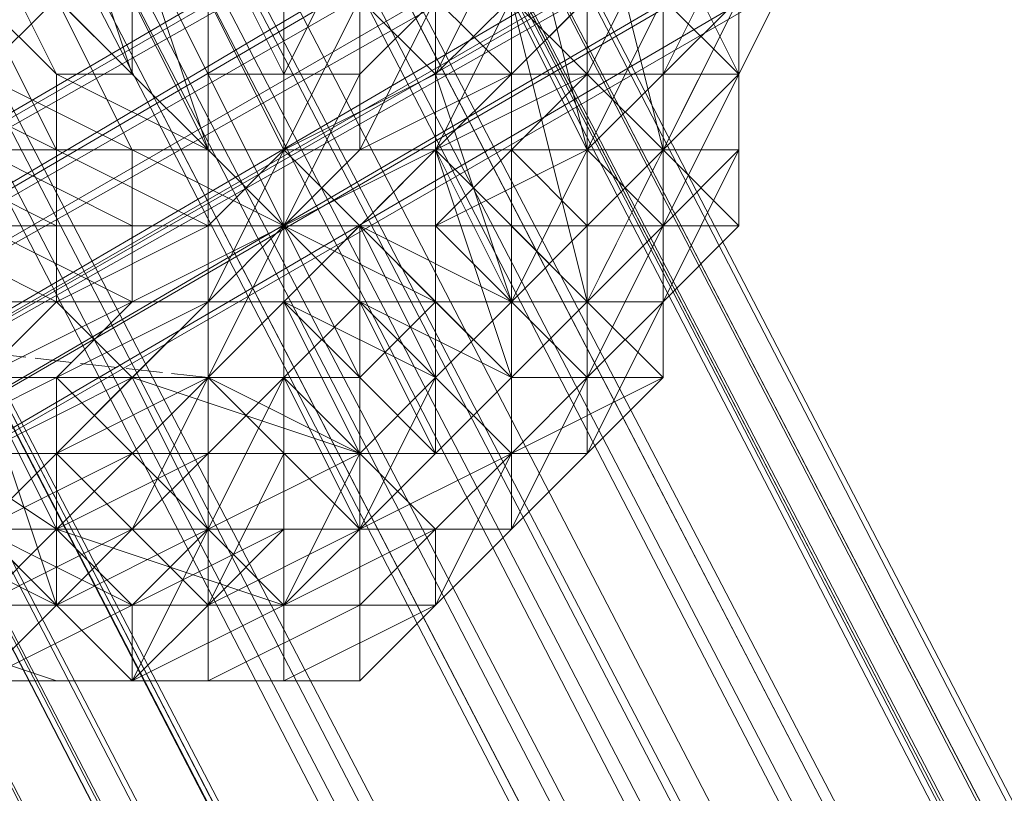
# Model space of a CAD drawing. Units: millimetres. Extents: x 12074 to 21012, y -8854 to -1767.
# Drawn here: x 17517 to 17539, y -5384 to -5367 of the extents above; entities that cross this region are included whole.
import ezdxf

# ---------------------------------------------------------------- set-up
doc = ezdxf.new("R2010")
doc.units = ezdxf.units.MM
doc.linetypes.add('PDF_IMPORT', pattern=[1, 0.8, -0.2])
doc.layers.add('PDF _Ручки', color=7, linetype='Continuous')
doc.layers.add('Ручки', color=250, linetype='Continuous')
doc.styles.get("Standard").update_dxf_attribs({"font": 'ariali.ttf', "height": 150})
doc.dimstyles.new('Стиль 150', dxfattribs={"dimtxt": 150, "dimasz": 150, "dimexe": 50, "dimexo": 0, "dimgap": 50, "dimtad": 1, "dimdec": 0, "dimdsep": 32, "dimtxsty": 'Standard', "dimcen": 150, "dimclrd": 256, "dimclre": 256, "dimadec": 0, "dimazin": 0, "dimtfac": 1, "dimtdec": 0, "dimtmove": 0, "dimatfit": 3, "dimfxl": 0, "dimlwd": -1, "dimarcsym": 0})

# ---------------------------------------------------------------- blocks, each defined once
blk = doc.blocks.new('*D9')
at = {"layer": 'Defpoints', "color": 0}
for p in [(12073.778, -5028.906), (20483.487, -6342.158), (20483.487, -8803.599)]:
    blk.add_point(p, dxfattribs=at)
at = {"layer": 'Ручки', "lineweight": -2}
for p, q in [((12073.778, -5028.906), (12073.778, -8853.599)), ((20483.487, -6342.158), (20483.487, -8853.599))]:
    blk.add_line(p, q, dxfattribs=at)
at = {"layer": 'Ручки'}
blk.add_line((12223.778, -8803.599), (20333.487, -8803.599), dxfattribs=at)
for points in [[(12223.778, -8778.599), (12223.778, -8828.599), (12073.778, -8803.599)], [(20333.487, -8778.599), (20333.487, -8828.599), (20483.487, -8803.599)]]:
    blk.add_solid(points, dxfattribs=at)
at = {"layer": 'Ручки', "color": 0, "insert": (16278.633, -8676.962), "char_height": 150, "attachment_point": 5}
blk.add_mtext('8412', dxfattribs=at)
blk = doc.blocks.new('*D11')
at = {"layer": 'Defpoints', "color": 0}
for p in [(14073.778, -5028.906), (18985.33, -6414.938), (18985.33, -7212.669)]:
    blk.add_point(p, dxfattribs=at)
at = {"layer": 'Ручки', "lineweight": -2}
for p, q in [((14073.778, -5028.906), (14073.778, -7262.669)), ((18985.33, -6414.938), (18985.33, -7262.669))]:
    blk.add_line(p, q, dxfattribs=at)
at = {"layer": 'Ручки'}
blk.add_line((14223.778, -7212.669), (18835.33, -7212.669), dxfattribs=at)
for points in [[(14223.778, -7187.669), (14223.778, -7237.669), (14073.778, -7212.669)], [(18835.33, -7187.669), (18835.33, -7237.669), (18985.33, -7212.669)]]:
    blk.add_solid(points, dxfattribs=at)
at = {"layer": 'Ручки', "color": 0, "insert": (16872.138, -7086.083), "char_height": 150, "attachment_point": 5}
blk.add_mtext('4912', dxfattribs=at)

msp = doc.modelspace()

# ---------------------------------------------------------------- linework, layer by layer
at = {"layer": 'PDF _Ручки', "lineweight": 13}
for points in [[(17326.067, -5466.078), (17499.942, -5376.656), (17324.411, -5464.422), (17498.286, -5375), (17499.942, -5376.656), (17716.871, -5252.46), (17501.598, -5379.968), (17499.942, -5376.656), (17326.067, -5466.078), (17501.598, -5379.968), (17327.723, -5469.389)], [(17503.254, -5379.968), (17718.527, -5255.772), (17501.598, -5378.312), (17716.871, -5252.46)], [(17716.871, -5252.46), (17501.598, -5379.968), (17718.527, -5255.772), (17503.254, -5381.624), (17718.527, -5255.772), (17503.254, -5381.624)], [(17716.871, -5252.46), (17501.598, -5378.312), (17718.527, -5255.772), (17503.254, -5379.968), (17720.183, -5257.428), (17503.254, -5381.624)], [(17716.871, -5254.116), (17501.598, -5378.312), (17716.871, -5254.116)], [(17716.871, -5254.116), (17501.598, -5379.968), (17716.871, -5254.116)], [(17716.871, -5254.116), (17501.598, -5378.312), (17716.871, -5254.116)], [(17716.871, -5254.116), (17501.598, -5379.968), (17716.871, -5254.116)], [(17329.379, -5469.389), (17503.254, -5379.968), (17331.035, -5471.045), (17503.254, -5381.624), (17503.254, -5379.968), (17720.183, -5257.428), (17503.254, -5381.624), (17718.527, -5255.772), (17503.254, -5381.624), (17718.527, -5255.772), (17501.598, -5379.968), (17499.942, -5376.656), (17326.067, -5466.078), (17501.598, -5379.968), (17327.723, -5469.389)], [(17718.527, -5255.772), (17503.254, -5379.968), (17718.527, -5255.772)], [(17718.527, -5255.772), (17503.254, -5379.968), (17718.527, -5255.772)], [(17720.183, -5257.428), (17503.254, -5381.624), (17720.183, -5257.428)], [(17720.183, -5257.428), (17503.254, -5381.624), (17720.183, -5257.428)], [(17503.254, -5381.624), (17718.527, -5257.428), (17503.254, -5383.28), (17720.183, -5257.428), (17504.909, -5383.28)], [(17504.909, -5383.28), (17720.183, -5259.084), (17503.254, -5381.624)], [(18198.753, -6678.234), (17466.823, -5265.707), (18198.753, -6678.234), (17466.823, -5265.707), (17468.479, -5264.052), (18198.753, -6678.234)], [(18202.065, -6676.578), (17470.134, -5264.052), (17468.479, -5264.052), (18202.065, -6676.578), (17470.134, -5264.052), (17471.79, -5264.052), (18202.065, -6676.578)], [(18205.377, -6676.578), (17471.79, -5264.052), (18205.377, -6676.578), (17471.79, -5264.052), (17475.102, -5264.052), (18205.377, -6676.578)], [(18207.033, -6676.578), (17475.102, -5264.052), (18207.033, -6676.578), (17475.102, -5264.052), (17476.758, -5264.052), (18207.033, -6676.578)], [(18208.689, -6676.578), (17476.758, -5264.052), (18208.689, -6676.578), (17476.758, -5264.052), (17476.758, -5265.707), (18208.689, -6676.578)], [(18197.097, -6679.89), (17463.511, -5267.363), (18197.097, -6679.89), (17463.511, -5267.363), (17466.823, -5265.707), (18197.097, -6679.89)], [(18210.345, -6678.234), (17476.758, -5265.707), (18210.345, -6678.234), (17476.758, -5265.707), (17476.758, -5267.363), (18210.345, -6678.234)], [(18193.785, -6681.546), (17461.855, -5269.019), (18193.785, -6681.546), (17461.855, -5269.019), (17463.511, -5267.363), (18193.785, -6681.546)], [(18210.345, -6679.89), (17476.758, -5267.363), (18210.345, -6679.89), (17476.758, -5267.363), (17475.102, -5269.019), (18210.345, -6679.89)], [(18193.785, -6684.858), (17460.199, -5270.675), (18193.785, -6684.858), (17460.199, -5270.675), (17461.855, -5269.019), (18193.785, -6684.858)], [(18208.689, -6683.202), (17475.102, -5269.019), (18208.689, -6683.202), (17475.102, -5269.019), (17473.446, -5272.331), (18208.689, -6683.202)], [(18192.129, -6686.514), (17460.199, -5273.987), (18192.129, -6686.514), (17460.199, -5273.987), (17460.199, -5270.675), (18192.129, -6686.514)], [(18207.033, -6684.858), (17473.446, -5272.331), (18207.033, -6684.858), (17473.446, -5272.331), (17471.79, -5273.987), (18207.033, -6684.858)], [(18193.785, -6688.17), (17461.855, -5273.987), (18193.785, -6688.17), (17461.855, -5273.987), (17460.199, -5273.987), (18193.785, -6688.17)], [(18195.441, -6688.17), (17463.511, -5275.643), (18195.441, -6688.17), (17463.511, -5275.643), (17461.855, -5273.987), (18195.441, -6688.17)], [(18203.721, -6686.514), (17471.79, -5273.987), (17468.479, -5275.643), (18203.721, -6686.514), (17471.79, -5273.987), (18203.721, -6686.514)], [(18197.097, -6688.17), (17465.167, -5275.643), (17463.511, -5275.643), (18197.097, -6688.17)], [(18198.753, -6688.17), (17465.167, -5275.643), (18198.753, -6688.17)], [(18200.409, -6688.17), (17468.479, -5275.643), (18200.409, -6688.17), (17468.479, -5275.643), (17465.167, -5275.643), (18200.409, -6688.17)], [(17529.749, -5373.344), (17528.093, -5366.721), (17531.405, -5370.032), (17529.749, -5363.409), (17533.061, -5366.721), (17529.749, -5360.097), (17533.061, -5363.409), (17529.749, -5356.785), (17533.061, -5360.097), (17529.749, -5353.473), (17529.749, -5355.129), (17528.093, -5351.817), (17529.749, -5353.473), (17528.093, -5353.473), (17528.093, -5351.817), (17526.437, -5348.505)], [(17516.501, -5375), (17518.157, -5379.968), (17513.189, -5375), (17514.845, -5379.968), (17509.877, -5375), (17513.189, -5378.312), (17506.565, -5373.344), (17509.877, -5378.312), (17504.909, -5371.688), (17506.565, -5375), (17501.598, -5370.032), (17503.254, -5371.688), (17499.942, -5366.721), (17501.598, -5368.376), (17499.942, -5363.409), (17501.598, -5366.721), (17498.286, -5360.097), (17501.598, -5363.409), (17498.286, -5356.785), (17501.598, -5360.097), (17499.942, -5355.129), (17503.254, -5356.785), (17501.598, -5351.817), (17504.909, -5353.473)], [(17524.781, -5378.312), (17528.093, -5376.656), (17528.093, -5375), (17529.749, -5375), (17529.749, -5373.344), (17531.405, -5371.688), (17531.405, -5370.032), (17533.061, -5370.032), (17533.061, -5366.721), (17533.061, -5363.409), (17531.405, -5361.753), (17531.405, -5365.065), (17533.061, -5363.409), (17531.405, -5365.065), (17531.405, -5363.409), (17531.405, -5365.065), (17529.749, -5363.409), (17531.405, -5363.409), (17531.405, -5361.753), (17531.405, -5363.409), (17531.405, -5365.065)], [(17518.157, -5363.409), (17519.813, -5368.376), (17516.501, -5365.065), (17518.157, -5368.376), (17516.501, -5366.721), (17518.157, -5370.032), (17514.845, -5368.376), (17518.157, -5370.032), (17518.157, -5371.688), (17514.845, -5371.688), (17518.157, -5373.344), (17514.845, -5373.344), (17518.157, -5373.344), (17519.813, -5375), (17518.157, -5376.656), (17521.469, -5375), (17519.813, -5378.312), (17521.469, -5375), (17523.125, -5375), (17524.781, -5378.312), (17523.125, -5378.312), (17521.469, -5378.312), (17519.813, -5378.312), (17518.157, -5376.656), (17516.501, -5376.656)], [(17528.093, -5363.409), (17529.749, -5370.032), (17528.093, -5366.721), (17528.093, -5373.344), (17526.437, -5368.376), (17526.437, -5370.032), (17524.781, -5371.688), (17526.437, -5370.032), (17526.437, -5368.376), (17526.437, -5366.721)], [(17516.501, -5381.624), (17518.157, -5379.968), (17519.813, -5381.624), (17521.469, -5378.312), (17523.125, -5379.968), (17524.781, -5378.312), (17526.437, -5378.312), (17523.125, -5379.968), (17526.437, -5379.968), (17526.437, -5378.312), (17528.093, -5376.656), (17526.437, -5379.968), (17528.093, -5378.312), (17526.437, -5378.312), (17528.093, -5376.656), (17524.781, -5376.656), (17526.437, -5376.656), (17524.781, -5375), (17523.125, -5375), (17523.125, -5376.656), (17523.125, -5375), (17521.469, -5375), (17519.813, -5376.656), (17521.469, -5375), (17518.157, -5376.656), (17521.469, -5373.344), (17518.157, -5375), (17519.813, -5373.344), (17516.501, -5373.344), (17519.813, -5373.344), (17516.501, -5371.688), (17519.813, -5371.688), (17519.813, -5370.032), (17516.501, -5368.376), (17519.813, -5370.032), (17521.469, -5370.032), (17521.469, -5368.376), (17521.469, -5365.065), (17521.469, -5368.376), (17521.469, -5365.065), (17523.125, -5368.376), (17524.781, -5365.065), (17523.125, -5368.376), (17524.781, -5365.065), (17524.781, -5368.376), (17526.437, -5366.721), (17524.781, -5370.032), (17526.437, -5370.032), (17526.437, -5371.688), (17528.093, -5371.688), (17526.437, -5371.688), (17528.093, -5373.344), (17526.437, -5373.344), (17528.093, -5373.344), (17524.781, -5373.344), (17526.437, -5375), (17524.781, -5373.344), (17526.437, -5376.656), (17524.781, -5373.344), (17526.437, -5373.344), (17526.437, -5371.688), (17528.093, -5370.032), (17526.437, -5370.032), (17528.093, -5370.032), (17524.781, -5370.032), (17528.093, -5368.376), (17524.781, -5370.032), (17526.437, -5366.721), (17524.781, -5370.032), (17524.781, -5368.376), (17523.125, -5368.376), (17523.125, -5365.065), (17523.125, -5368.376), (17521.469, -5368.376), (17519.813, -5365.065), (17521.469, -5370.032), (17518.157, -5366.721), (17519.813, -5370.032), (17518.157, -5366.721), (17519.813, -5370.032), (17516.501, -5370.032), (17519.813, -5371.688), (17516.501, -5370.032), (17519.813, -5371.688), (17519.813, -5373.344), (17516.501, -5375), (17519.813, -5373.344), (17521.469, -5373.344), (17521.469, -5375), (17521.469, -5376.656), (17523.125, -5375), (17521.469, -5376.656), (17523.125, -5375), (17524.781, -5376.656), (17523.125, -5376.656), (17521.469, -5376.656), (17519.813, -5378.312), (17521.469, -5376.656), (17518.157, -5378.312), (17519.813, -5376.656), (17516.501, -5378.312), (17518.157, -5376.656), (17514.845, -5376.656), (17518.157, -5375), (17514.845, -5375)], [(17528.093, -5365.065), (17526.437, -5368.376), (17526.437, -5370.032), (17529.749, -5368.376), (17526.437, -5370.032), (17529.749, -5370.032), (17526.437, -5371.688), (17526.437, -5373.344), (17524.781, -5375), (17526.437, -5376.656), (17526.437, -5373.344), (17528.093, -5375), (17526.437, -5373.344), (17528.093, -5373.344), (17526.437, -5371.688), (17529.749, -5371.688), (17526.437, -5371.688), (17526.437, -5370.032), (17528.093, -5368.376), (17526.437, -5368.376), (17528.093, -5366.721), (17526.437, -5368.376), (17524.781, -5366.721)], [(17528.093, -5366.721), (17528.093, -5368.376), (17531.405, -5365.065), (17531.405, -5368.376), (17528.093, -5368.376), (17529.749, -5368.376), (17529.749, -5370.032), (17529.749, -5371.688), (17528.093, -5373.344), (17528.093, -5375), (17526.437, -5376.656), (17528.093, -5376.656), (17528.093, -5375), (17529.749, -5375), (17528.093, -5373.344), (17529.749, -5373.344), (17529.749, -5371.688), (17531.405, -5371.688), (17529.749, -5370.032), (17531.405, -5370.032), (17529.749, -5368.376), (17531.405, -5368.376), (17533.061, -5365.065)], [(17533.061, -5365.065), (17533.061, -5368.376), (17533.061, -5366.721), (17533.061, -5370.032), (17533.061, -5368.376), (17531.405, -5371.688), (17533.061, -5370.032), (17531.405, -5373.344), (17531.405, -5371.688), (17529.749, -5375), (17531.405, -5373.344), (17529.749, -5375), (17528.093, -5376.656), (17529.749, -5375), (17528.093, -5376.656), (17529.749, -5375), (17531.405, -5375), (17528.093, -5376.656), (17528.093, -5378.312), (17531.405, -5375), (17531.405, -5373.344), (17533.061, -5370.032), (17533.061, -5366.721), (17533.061, -5368.376), (17533.061, -5370.032), (17533.061, -5368.376), (17531.405, -5371.688), (17531.405, -5373.344), (17531.405, -5371.688), (17533.061, -5370.032), (17533.061, -5368.376), (17533.061, -5366.721)], [(17534.717, -5365.065), (17533.061, -5368.376), (17533.061, -5365.065), (17533.061, -5368.376), (17533.061, -5365.065), (17533.061, -5368.376), (17531.405, -5368.376), (17533.061, -5366.721), (17533.061, -5368.376), (17531.405, -5370.032), (17533.061, -5371.688), (17531.405, -5371.688), (17531.405, -5373.344), (17531.405, -5375), (17529.749, -5376.656), (17531.405, -5375), (17531.405, -5371.688), (17531.405, -5370.032), (17531.405, -5368.376), (17529.749, -5368.376), (17531.405, -5365.065), (17531.405, -5368.376), (17529.749, -5370.032), (17531.405, -5370.032), (17529.749, -5371.688), (17531.405, -5371.688), (17529.749, -5373.344), (17531.405, -5375), (17529.749, -5375), (17529.749, -5376.656), (17528.093, -5376.656), (17528.093, -5378.312), (17528.093, -5376.656), (17529.749, -5375), (17529.749, -5373.344), (17529.749, -5371.688), (17529.749, -5370.032), (17529.749, -5368.376), (17529.749, -5366.721)], [(17531.405, -5368.376), (17531.405, -5365.065), (17531.405, -5368.376)], [(17533.061, -5366.721), (17531.405, -5370.032), (17529.749, -5373.344), (17528.093, -5375), (17524.781, -5378.312), (17521.469, -5378.312), (17518.157, -5379.968), (17514.845, -5379.968), (17513.189, -5378.312), (17509.877, -5378.312), (17506.565, -5376.656), (17504.909, -5371.688), (17501.598, -5370.032), (17504.909, -5373.344)], [(17516.501, -5375), (17518.157, -5375), (17519.813, -5375), (17521.469, -5375), (17523.125, -5375), (17523.125, -5373.344), (17523.125, -5375), (17523.125, -5373.344), (17523.125, -5375), (17523.125, -5378.312), (17523.125, -5375), (17521.469, -5378.312), (17521.469, -5375), (17519.813, -5375), (17516.501, -5376.656), (17519.813, -5375), (17516.501, -5375), (17518.157, -5373.344), (17518.157, -5371.688), (17514.845, -5370.032), (17518.157, -5371.688), (17514.845, -5370.032), (17518.157, -5370.032), (17518.157, -5368.376), (17519.813, -5368.376), (17519.813, -5366.721)], [(17516.501, -5368.376), (17518.157, -5366.721)], [(17526.437, -5366.721), (17528.093, -5368.376), (17528.093, -5370.032), (17529.749, -5370.032), (17528.093, -5370.032), (17529.749, -5371.688), (17528.093, -5371.688), (17529.749, -5373.344), (17528.093, -5373.344), (17526.437, -5375), (17526.437, -5376.656), (17528.093, -5376.656), (17526.437, -5375), (17528.093, -5376.656), (17528.093, -5373.344), (17529.749, -5375), (17528.093, -5373.344), (17528.093, -5371.688), (17528.093, -5370.032), (17529.749, -5368.376), (17528.093, -5368.376), (17529.749, -5366.721)], [(17533.061, -5366.721), (17533.061, -5368.376), (17531.405, -5370.032), (17531.405, -5371.688), (17531.405, -5370.032), (17531.405, -5368.376), (17533.061, -5368.376), (17533.061, -5366.721), (17531.405, -5368.376)], [(17533.061, -5366.721), (17533.061, -5368.376), (17533.061, -5366.721)], [(17518.157, -5368.376), (17521.469, -5370.032), (17518.157, -5368.376)], [(17519.813, -5368.376), (17521.469, -5370.032), (17519.813, -5368.376)], [(17519.813, -5368.376), (17519.813, -5368.376)], [(17521.469, -5368.376), (17523.125, -5371.688), (17521.469, -5368.376)], [(17521.469, -5368.376), (17521.469, -5368.376)], [(17524.781, -5368.376), (17523.125, -5371.688), (17523.125, -5368.376), (17523.125, -5371.688), (17523.125, -5368.376)], [(17523.125, -5368.376), (17523.125, -5368.376)], [(17526.437, -5368.376), (17526.437, -5370.032), (17529.749, -5373.344), (17526.437, -5370.032), (17528.093, -5375), (17524.781, -5371.688)], [(17524.781, -5368.376), (17524.781, -5368.376)], [(17526.437, -5368.376), (17526.437, -5368.376)], [(17526.437, -5368.376), (17526.437, -5368.376)], [(17528.093, -5368.376), (17528.093, -5368.376)], [(17528.093, -5368.376), (17528.093, -5368.376)], [(17531.405, -5368.376), (17531.405, -5368.376)], [(17533.061, -5368.376), (17533.061, -5368.376)], [(17533.061, -5368.376), (17533.061, -5368.376)], [(17519.813, -5373.344), (17523.125, -5371.688), (17521.469, -5373.344), (17523.125, -5370.032), (17521.469, -5371.688), (17523.125, -5370.032), (17521.469, -5370.032), (17521.469, -5371.688), (17521.469, -5370.032), (17523.125, -5370.032), (17521.469, -5370.032), (17523.125, -5370.032), (17524.781, -5371.688), (17523.125, -5371.688), (17524.781, -5371.688), (17523.125, -5370.032), (17524.781, -5371.688), (17526.437, -5370.032), (17528.093, -5373.344), (17524.781, -5371.688), (17526.437, -5375), (17523.125, -5373.344), (17524.781, -5376.656)], [(17521.469, -5370.032), (17523.125, -5371.688), (17519.813, -5370.032), (17523.125, -5371.688), (17519.813, -5370.032)], [(17519.813, -5370.032), (17519.813, -5370.032)], [(17521.469, -5370.032), (17521.469, -5370.032)], [(17521.469, -5370.032), (17521.469, -5370.032)], [(17526.437, -5373.344), (17523.125, -5371.688), (17526.437, -5371.688), (17523.125, -5371.688), (17526.437, -5370.032)], [(17524.781, -5370.032), (17523.125, -5371.688), (17523.125, -5375), (17523.125, -5371.688), (17523.125, -5375)], [(17524.781, -5370.032), (17523.125, -5371.688), (17524.781, -5370.032)], [(17523.125, -5370.032), (17523.125, -5370.032)], [(17523.125, -5370.032), (17523.125, -5370.032)], [(17523.125, -5370.032), (17523.125, -5370.032)], [(17523.125, -5370.032), (17523.125, -5370.032)], [(17524.781, -5370.032), (17524.781, -5370.032)], [(17526.437, -5370.032), (17526.437, -5370.032)], [(17526.437, -5370.032), (17526.437, -5370.032)], [(17526.437, -5370.032), (17526.437, -5370.032)], [(17529.749, -5370.032), (17529.749, -5370.032)], [(17531.405, -5371.688), (17533.061, -5370.032), (17531.405, -5371.688)], [(17531.405, -5370.032), (17531.405, -5370.032)], [(17524.781, -5373.344), (17528.093, -5375), (17524.781, -5373.344), (17524.781, -5378.312), (17523.125, -5375), (17521.469, -5375), (17523.125, -5373.344), (17524.781, -5376.656), (17519.813, -5375), (17521.469, -5375), (17524.781, -5376.656), (17521.469, -5378.312), (17524.781, -5378.312), (17523.125, -5379.968), (17526.437, -5378.312), (17524.781, -5379.968), (17524.781, -5376.656), (17524.781, -5378.312), (17524.781, -5375), (17523.125, -5375), (17523.125, -5373.344), (17524.781, -5371.688), (17526.437, -5375)], [(17519.813, -5371.688), (17523.125, -5371.688), (17519.813, -5371.688)], [(17519.813, -5373.344), (17523.125, -5371.688), (17519.813, -5373.344)], [(17519.813, -5371.688), (17519.813, -5371.688)], [(17521.469, -5373.344), (17521.469, -5371.688), (17521.469, -5373.344)], [(17521.469, -5371.688), (17521.469, -5371.688)], [(17521.469, -5371.688), (17521.469, -5371.688)], [(17521.469, -5375), (17523.125, -5371.688), (17521.469, -5375)], [(17521.469, -5371.688), (17521.469, -5371.688)], [(17523.125, -5373.344), (17523.125, -5371.688), (17523.125, -5373.344)], [(17524.781, -5373.344), (17523.125, -5371.688), (17524.781, -5373.344)], [(17523.125, -5371.688), (17523.125, -5371.688)], [(17523.125, -5371.688), (17523.125, -5371.688)], [(17523.125, -5371.688), (17523.125, -5371.688)], [(17524.781, -5371.688), (17524.781, -5371.688)], [(17524.781, -5371.688), (17524.781, -5371.688)], [(17524.781, -5371.688), (17524.781, -5371.688)], [(17524.781, -5371.688), (17524.781, -5371.688)], [(17526.437, -5371.688), (17526.437, -5371.688)], [(17531.405, -5371.688), (17531.405, -5371.688)], [(17531.405, -5371.688), (17531.405, -5371.688)], [(17531.405, -5371.688), (17531.405, -5371.688)], [(17531.405, -5371.688), (17531.405, -5371.688)], [(17533.061, -5371.688), (17533.061, -5371.688)], [(17521.469, -5375), (17524.781, -5378.312), (17521.469, -5375), (17521.469, -5378.312), (17519.813, -5375), (17518.157, -5375), (17521.469, -5378.312), (17519.813, -5375), (17521.469, -5375), (17519.813, -5375), (17518.157, -5375), (17516.501, -5375), (17513.189, -5375), (17509.877, -5375), (17511.533, -5373.344), (17513.189, -5375)], [(17519.813, -5373.344), (17519.813, -5373.344)], [(17521.469, -5373.344), (17521.469, -5373.344)], [(17521.469, -5373.344), (17521.469, -5373.344)], [(17521.469, -5373.344), (17521.469, -5373.344)], [(17523.125, -5373.344), (17523.125, -5373.344)], [(17523.125, -5373.344), (17523.125, -5373.344)], [(17523.125, -5373.344), (17523.125, -5373.344)], [(17523.125, -5373.344), (17523.125, -5373.344)], [(17523.125, -5373.344), (17523.125, -5373.344)], [(17523.125, -5373.344), (17523.125, -5373.344)], [(17524.781, -5373.344), (17524.781, -5373.344)], [(17524.781, -5373.344), (17524.781, -5373.344)], [(17526.437, -5373.344), (17526.437, -5373.344)], [(17526.437, -5373.344), (17526.437, -5373.344)], [(17528.093, -5373.344), (17528.093, -5373.344)], [(17528.093, -5373.344), (17528.093, -5373.344)], [(17531.405, -5373.344), (17529.749, -5375), (17531.405, -5373.344)], [(17529.749, -5373.344), (17529.749, -5373.344)], [(17531.405, -5373.344), (17531.405, -5373.344)], [(17531.405, -5373.344), (17531.405, -5373.344)], [(17531.405, -5373.344), (17531.405, -5373.344)], [(17531.405, -5373.344), (17531.405, -5373.344)], [(17519.813, -5375), (17521.469, -5378.312), (17518.157, -5375), (17518.157, -5379.968), (17519.813, -5379.968), (17516.501, -5379.968), (17518.157, -5379.968), (17514.845, -5378.312), (17511.533, -5378.312), (17514.845, -5378.312), (17511.533, -5378.312), (17513.189, -5378.312), (17511.533, -5376.656), (17511.533, -5378.312), (17513.189, -5378.312), (17511.533, -5378.312), (17509.877, -5378.312), (17511.533, -5378.312), (17509.877, -5376.656), (17509.877, -5378.312)], [(17513.189, -5375), (17518.157, -5378.312), (17516.501, -5375), (17518.157, -5375), (17518.157, -5378.312), (17519.813, -5378.312), (17521.469, -5379.968), (17523.125, -5379.968), (17519.813, -5379.968), (17521.469, -5379.968), (17518.157, -5379.968), (17519.813, -5378.312), (17516.501, -5378.312), (17518.157, -5376.656), (17514.845, -5376.656)], [(17516.501, -5375), (17518.157, -5375), (17518.157, -5376.656), (17519.813, -5376.656), (17521.469, -5376.656), (17521.469, -5379.968), (17523.125, -5376.656), (17523.125, -5379.968), (17524.781, -5376.656), (17524.781, -5378.312), (17523.125, -5379.968), (17521.469, -5379.968), (17524.781, -5378.312), (17524.781, -5379.968), (17521.469, -5379.968), (17524.781, -5379.968), (17523.125, -5379.968), (17519.813, -5379.968), (17523.125, -5379.968), (17519.813, -5379.968), (17516.501, -5379.968), (17519.813, -5379.968), (17518.157, -5379.968), (17516.501, -5379.968)], [(17518.157, -5375), (17518.157, -5375)], [(17518.157, -5375), (17518.157, -5375)], [(17519.813, -5375), (17519.813, -5375)], [(17521.469, -5375), (17521.469, -5375)], [(17521.469, -5375), (17521.469, -5375)], [(17521.469, -5375), (17521.469, -5375)], [(17523.125, -5375), (17523.125, -5375)], [(17523.125, -5375), (17523.125, -5375)], [(17524.781, -5375), (17524.781, -5375)], [(17524.781, -5376.656), (17524.781, -5375), (17524.781, -5376.656)], [(17524.781, -5375), (17524.781, -5375)], [(17524.781, -5375), (17524.781, -5375)], [(17524.781, -5375), (17524.781, -5375)], [(17526.437, -5375), (17526.437, -5375)], [(17526.437, -5375), (17526.437, -5375)], [(17528.093, -5375), (17528.093, -5375)], [(17528.093, -5375), (17528.093, -5375)], [(17529.749, -5375), (17529.749, -5375)], [(17529.749, -5375), (17529.749, -5375)], [(17529.749, -5375), (17529.749, -5375)], [(17529.749, -5375), (17529.749, -5375)], [(17529.749, -5375), (17529.749, -5375)], [(17531.405, -5375), (17531.405, -5375)], [(17514.845, -5376.656), (17516.501, -5378.312), (17518.157, -5378.312)], [(17518.157, -5376.656), (17518.157, -5376.656)], [(17523.125, -5376.656), (17523.125, -5376.656)], [(17524.781, -5376.656), (17524.781, -5376.656)], [(17524.781, -5376.656), (17524.781, -5376.656)], [(17524.781, -5376.656), (17524.781, -5376.656)], [(17524.781, -5376.656), (17524.781, -5376.656)], [(17526.437, -5376.656), (17526.437, -5376.656)], [(17526.437, -5376.656), (17526.437, -5376.656)], [(17529.749, -5376.656), (17528.093, -5378.312), (17529.749, -5376.656)], [(17528.093, -5376.656), (17528.093, -5376.656)], [(17528.093, -5376.656), (17528.093, -5376.656)], [(17528.093, -5376.656), (17528.093, -5376.656)], [(17528.093, -5376.656), (17528.093, -5376.656)], [(17528.093, -5376.656), (17528.093, -5376.656)], [(17529.749, -5376.656), (17529.749, -5376.656)], [(17529.749, -5376.656), (17529.749, -5376.656)], [(17518.157, -5379.968), (17519.813, -5378.312), (17516.501, -5379.968), (17518.157, -5378.312), (17514.845, -5378.312)], [(17516.501, -5379.968), (17518.157, -5379.968), (17519.813, -5379.968), (17521.469, -5379.968), (17524.781, -5379.968), (17524.781, -5378.312), (17521.469, -5379.968), (17523.125, -5378.312), (17519.813, -5379.968), (17521.469, -5378.312), (17518.157, -5379.968), (17516.501, -5378.312)], [(17518.157, -5378.312), (17518.157, -5378.312)], [(17519.813, -5378.312), (17519.813, -5378.312)], [(17521.469, -5378.312), (17521.469, -5378.312)], [(17521.469, -5378.312), (17521.469, -5378.312)], [(17524.781, -5378.312), (17524.781, -5378.312)], [(17524.781, -5378.312), (17524.781, -5378.312)], [(17524.781, -5378.312), (17524.781, -5378.312)], [(17528.093, -5378.312), (17526.437, -5378.312), (17528.093, -5378.312)], [(17526.437, -5378.312), (17526.437, -5378.312)], [(17526.437, -5378.312), (17526.437, -5378.312)], [(17526.437, -5378.312), (17526.437, -5378.312)], [(17528.093, -5378.312), (17528.093, -5378.312)], [(17528.093, -5378.312), (17528.093, -5378.312)], [(17528.093, -5378.312), (17528.093, -5378.312)], [(17528.093, -5378.312), (17528.093, -5378.312)], [(17528.093, -5378.312), (17528.093, -5378.312)], [(17528.093, -5378.312), (17528.093, -5378.312)], [(17511.533, -5379.968), (17513.189, -5379.968), (17514.845, -5381.624), (17511.533, -5379.968), (17513.189, -5379.968), (17514.845, -5381.624), (17518.157, -5381.624), (17521.469, -5381.624), (17523.125, -5381.624), (17524.781, -5381.624), (17521.469, -5381.624), (17524.781, -5381.624), (17524.781, -5379.968), (17521.469, -5381.624), (17521.469, -5379.968), (17519.813, -5381.624), (17519.813, -5379.968), (17516.501, -5381.624), (17518.157, -5379.968), (17514.845, -5379.968)], [(17513.189, -5379.968), (17518.157, -5379.968), (17514.845, -5379.968)], [(17518.157, -5379.968), (17518.157, -5379.968)], [(17518.157, -5379.968), (17518.157, -5379.968)], [(17521.469, -5379.968), (17519.813, -5379.968), (17521.469, -5379.968)], [(17519.813, -5379.968), (17519.813, -5379.968)], [(17521.469, -5379.968), (17521.469, -5379.968)], [(17521.469, -5379.968), (17521.469, -5379.968)], [(17523.125, -5379.968), (17523.125, -5379.968)], [(17523.125, -5379.968), (17523.125, -5379.968)], [(17523.125, -5379.968), (17523.125, -5379.968)], [(17524.781, -5379.968), (17524.781, -5379.968)], [(17524.781, -5379.968), (17524.781, -5379.968)], [(17526.437, -5379.968), (17526.437, -5379.968)], [(17518.157, -5381.624), (17518.157, -5381.624)], [(17519.813, -5381.624), (17519.813, -5381.624)], [(17521.469, -5381.624), (17521.469, -5381.624)], [(17523.125, -5381.624), (17523.125, -5381.624)]]:
    msp.add_lwpolyline(points, dxfattribs=at)
for points in [[(17503.254, -5381.624), (17501.598, -5379.968), (17327.723, -5469.389), (17503.254, -5381.624), (17329.379, -5471.045), (17503.254, -5381.624), (17327.723, -5469.389), (17501.598, -5379.968), (17503.254, -5381.624), (17720.183, -5259.084), (17504.909, -5383.28), (17720.183, -5257.428), (17503.254, -5383.28), (17718.527, -5257.428)], [(17720.183, -5259.084), (17504.909, -5383.28), (17720.183, -5259.084), (17504.909, -5383.28), (17720.183, -5259.084), (17504.909, -5383.28), (17720.183, -5259.084), (17504.909, -5383.28)], [(17720.183, -5259.084), (17504.909, -5383.28), (17720.183, -5259.084), (17504.909, -5383.28), (17720.183, -5259.084), (17504.909, -5383.28), (17720.183, -5259.084), (17504.909, -5383.28)], [(17533.061, -5368.376), (17531.405, -5365.065), (17531.405, -5366.721)], [(17519.813, -5366.721), (17521.469, -5370.032), (17519.813, -5366.721), (17521.469, -5370.032)], [(17521.469, -5366.721), (17523.125, -5370.032), (17521.469, -5370.032)], [(17523.125, -5366.721), (17523.125, -5370.032), (17523.125, -5366.721), (17523.125, -5370.032)], [(17524.781, -5366.721), (17523.125, -5370.032), (17524.781, -5366.721), (17523.125, -5370.032)], [(17526.437, -5368.376), (17528.093, -5366.721), (17526.437, -5368.376), (17524.781, -5366.721), (17528.093, -5366.721), (17526.437, -5370.032), (17526.437, -5368.376), (17528.093, -5366.721), (17526.437, -5366.721)], [(17531.405, -5371.688), (17531.405, -5366.721), (17529.749, -5370.032)], [(17526.437, -5368.376), (17523.125, -5370.032), (17526.437, -5368.376), (17523.125, -5370.032)], [(17533.061, -5368.376), (17533.061, -5370.032), (17533.061, -5371.688), (17531.405, -5373.344), (17533.061, -5371.688)], [(17518.157, -5370.032), (17521.469, -5371.688), (17518.157, -5370.032), (17521.469, -5370.032), (17521.469, -5371.688)], [(17523.125, -5371.688), (17523.125, -5370.032), (17523.125, -5373.344), (17521.469, -5373.344), (17523.125, -5373.344)], [(17526.437, -5370.032), (17524.781, -5371.688), (17523.125, -5370.032), (17526.437, -5370.032), (17524.781, -5371.688)], [(17529.749, -5375), (17529.749, -5370.032), (17528.093, -5373.344)], [(17518.157, -5373.344), (17521.469, -5371.688), (17521.469, -5373.344), (17518.157, -5373.344), (17521.469, -5371.688)], [(17518.157, -5371.688), (17521.469, -5371.688), (17518.157, -5371.688), (17521.469, -5371.688)], [(17526.437, -5373.344), (17523.125, -5371.688), (17524.781, -5371.688), (17526.437, -5373.344), (17523.125, -5371.688)], [(17524.781, -5375), (17523.125, -5373.344), (17523.125, -5371.688), (17524.781, -5375), (17523.125, -5373.344)], [(17523.125, -5371.688), (17524.781, -5375), (17524.781, -5373.344)], [(17526.437, -5371.688), (17524.781, -5371.688), (17526.437, -5371.688), (17524.781, -5371.688)], [(17524.781, -5371.688), (17524.781, -5373.344), (17524.781, -5371.688), (17524.781, -5373.344)], [(17531.405, -5371.688), (17531.405, -5373.344), (17529.749, -5373.344), (17529.749, -5375), (17529.749, -5373.344)], [(17529.749, -5375), (17531.405, -5371.688), (17531.405, -5373.344)], [(17519.813, -5375), (17521.469, -5373.344), (17519.813, -5375), (17521.469, -5373.344)], [(17521.469, -5375), (17523.125, -5373.344), (17521.469, -5375), (17521.469, -5373.344), (17523.125, -5373.344)], [(17523.125, -5373.344), (17524.781, -5373.344), (17523.125, -5375)], [(17528.093, -5376.656), (17528.093, -5373.344), (17526.437, -5375)], [(17531.405, -5375), (17529.749, -5376.656), (17528.093, -5378.312), (17529.749, -5376.656), (17531.405, -5373.344)], [(17526.437, -5376.656), (17524.781, -5376.656), (17524.781, -5375)], [(17526.437, -5375), (17524.781, -5376.656), (17524.781, -5378.312)], [(17528.093, -5376.656), (17528.093, -5378.312), (17529.749, -5375)], [(17528.093, -5378.312), (17528.093, -5376.656), (17529.749, -5375)], [(17528.093, -5376.656), (17526.437, -5378.312), (17524.781, -5376.656)], [(17528.093, -5376.656), (17526.437, -5378.312), (17528.093, -5376.656), (17524.781, -5378.312), (17526.437, -5378.312)], [(17526.437, -5378.312), (17524.781, -5376.656), (17524.781, -5378.312)], [(17518.157, -5379.968), (17519.813, -5379.968), (17514.845, -5379.968), (17516.501, -5379.968), (17513.189, -5378.312), (17514.845, -5378.312), (17516.501, -5379.968), (17519.813, -5379.968), (17521.469, -5379.968)], [(17519.813, -5379.968), (17518.157, -5378.312), (17516.501, -5378.312)], [(17523.125, -5379.968), (17521.469, -5378.312), (17518.157, -5378.312)], [(17523.125, -5379.968), (17526.437, -5378.312), (17523.125, -5379.968), (17526.437, -5378.312)], [(17526.437, -5379.968), (17523.125, -5381.624), (17526.437, -5379.968), (17524.781, -5381.624), (17526.437, -5379.968), (17526.437, -5378.312), (17524.781, -5379.968)], [(17528.093, -5378.312), (17526.437, -5379.968), (17528.093, -5378.312), (17526.437, -5379.968)], [(17513.189, -5379.968), (17516.501, -5381.624), (17518.157, -5381.624)], [(17521.469, -5381.624), (17518.157, -5381.624), (17519.813, -5381.624), (17514.845, -5381.624), (17516.501, -5381.624), (17513.189, -5379.968), (17514.845, -5379.968), (17516.501, -5381.624), (17519.813, -5381.624)], [(17523.125, -5379.968), (17519.813, -5379.968), (17521.469, -5379.968)], [(17519.813, -5381.624), (17523.125, -5379.968), (17523.125, -5381.624)], [(17516.501, -5381.624), (17519.813, -5381.624), (17521.469, -5381.624)]]:
    msp.add_lwpolyline(points, close=True, dxfattribs=at)
at = {"layer": 'PDF _Ручки', "linetype": 'PDF_IMPORT', "lineweight": 13}
for points in [[(17533.061, -5363.409), (17533.061, -5366.721), (17533.061, -5370.032), (17533.061, -5366.721), (17529.749, -5373.344)], [(17518.157, -5373.344), (17518.157, -5368.376)], [(17526.437, -5368.376), (17526.437, -5373.344)], [(17529.749, -5375), (17529.749, -5368.376), (17529.749, -5371.688)], [(17531.405, -5368.376), (17531.405, -5375)], [(17521.469, -5370.032), (17521.469, -5373.344)], [(17526.437, -5370.032), (17523.125, -5373.344)], [(17528.093, -5370.032), (17528.093, -5373.344)], [(17521.469, -5375), (17506.565, -5373.344)], [(17519.813, -5375), (17523.125, -5375)], [(17521.469, -5376.656), (17518.157, -5376.656)], [(17518.157, -5378.312), (17513.189, -5378.312)], [(17524.781, -5378.312), (17519.813, -5378.312)], [(17523.125, -5379.968), (17516.501, -5379.968)], [(17524.781, -5381.624), (17519.813, -5381.624)]]:
    msp.add_lwpolyline(points, dxfattribs=at)
msp.add_lwpolyline([(17518.157, -5379.968), (17521.469, -5379.968)], close=True, dxfattribs=at)

# ---------------------------------------------------------------- dimensions: what is measured, and where the dimension line sits
at = {"layer": 'Ручки'}
dim = msp.add_linear_dim(base=(20483.487, -8803.599), p1=(12073.778, -5028.906), p2=(20483.487, -6342.158), text='8412', dimstyle='Стиль 150', dxfattribs=at)
dim.commit()
dim.dimension.update_dxf_attribs({"geometry": '*D9', "text_midpoint": (16278.633, -8803.599), "dimtype": 160})
dim = msp.add_linear_dim(base=(18985.33, -7212.669), p1=(14073.778, -5028.906), p2=(18985.33, -6414.938), dimstyle='Стиль 150', dxfattribs=at)
dim.commit()
dim.dimension.update_dxf_attribs({"geometry": '*D11', "text_midpoint": (16872.138, -7212.669), "dimtype": 160})

doc.saveas('drawing.dxf')
